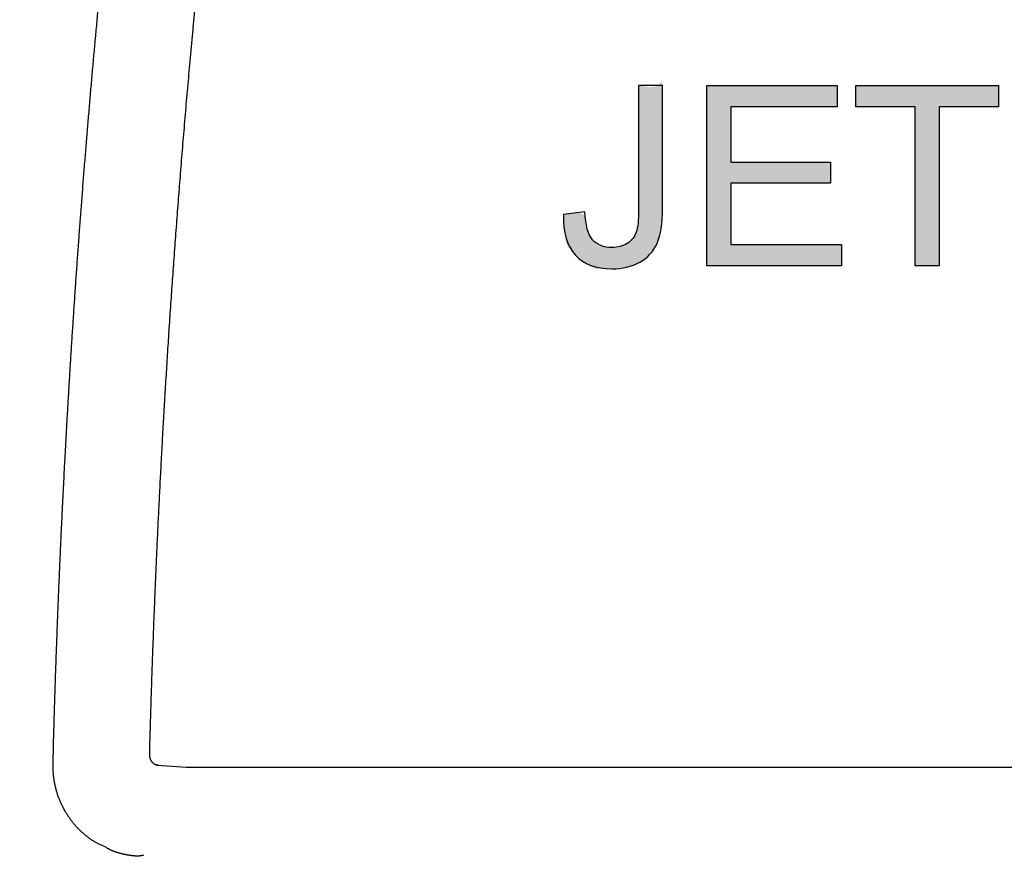
# Model space of a CAD drawing. Extents: x 408 to 498, y 628 to 778.
# Drawn here: x 449 to 450, y 648 to 649 of the extents above; entities that cross this region are included whole.
import ezdxf

# ---------------------------------------------------------------- set-up
doc = ezdxf.new("R2010")
doc.units = 0
doc.header["$MEASUREMENT"] = 0
doc.layers.add('1', color=4, linetype='Continuous')

# ---------------------------------------------------------------- blocks, each defined once
blk = doc.blocks.new('HSSCP')
at = {"layer": '1'}
h = blk.add_hatch(color=3, dxfattribs=at)
h.dxf.hatch_style = 2
edge = h.paths.add_edge_path()
edge.add_spline(control_points=[(-3.6799, -0.34455), (-3.6799, -0.34455), (-3.6799, -0.34455), (-3.66411, -0.34455), (-3.66411, -0.34455), (-3.66411, -0.34455), (-3.66411, -0.42585), (-3.66411, -0.42585), (-3.66411, -0.43583), (-3.66532, -0.44356), (-3.66773, -0.44904), (-3.67015, -0.45452), (-3.67397, -0.4587), (-3.67921, -0.46157), (-3.68444, -0.46445), (-3.69059, -0.46589), (-3.69764, -0.46589), (-3.70811, -0.46589), (-3.71613, -0.46288), (-3.72169, -0.45685), (-3.72725, -0.45083), (-3.72992, -0.44188), (-3.7297, -0.43), (-3.7297, -0.43), (-3.71546, -0.42805), (-3.71546, -0.42805), (-3.71508, -0.43716), (-3.71337, -0.4434), (-3.71033, -0.44676), (-3.7073, -0.45013), (-3.70309, -0.45181), (-3.69772, -0.45181), (-3.69376, -0.45181), (-3.69034, -0.4509), (-3.68747, -0.44908), (-3.68459, -0.44727), (-3.68261, -0.4448), (-3.68153, -0.44168), (-3.68044, -0.43856), (-3.6799, -0.43358), (-3.6799, -0.42674), (-3.6799, -0.42674), (-3.6799, -0.34455), (-3.6799, -0.34455), (-3.6799, -0.34455)], knot_values=[-1, 0, 0, 0, 0, 0, 1, 1, 1, 2, 2, 2, 3, 3, 3, 4, 4, 4, 5, 5, 5, 6, 6, 6, 7, 7, 7, 8, 8, 8, 9, 9, 9, 10, 10, 10, 11, 11, 11, 12, 12, 12, 13, 13, 13, 14, 14, 14, 14], degree=3, periodic=0)
h = blk.add_hatch(color=3, dxfattribs=at)
h.dxf.hatch_style = 2
h.paths.add_polyline_path([(-3.63465, -0.46385), (-3.63465, -0.34455), (-3.54839, -0.34455), (-3.54839, -0.35863), (-3.61886, -0.35863), (-3.61886, -0.39517), (-3.55286, -0.39517), (-3.55286, -0.40917), (-3.61886, -0.40917), (-3.61886, -0.44977), (-3.54562, -0.44977), (-3.54562, -0.46385)])
h = blk.add_hatch(color=3, dxfattribs=at)
h.dxf.hatch_style = 2
h.paths.add_polyline_path([(-3.49679, -0.46385), (-3.49679, -0.35863), (-3.5361, -0.35863), (-3.5361, -0.34455), (-3.44154, -0.34455), (-3.44154, -0.35863), (-3.481, -0.35863), (-3.481, -0.46385)])
at = {"layer": '1', "color": 3}
for points in [[(-3.63465, -0.46385), (-3.63465, -0.34455), (-3.54839, -0.34455), (-3.54839, -0.35863), (-3.61886, -0.35863), (-3.61886, -0.39517), (-3.55286, -0.39517), (-3.55286, -0.40917), (-3.61886, -0.40917), (-3.61886, -0.44977), (-3.54562, -0.44977), (-3.54562, -0.46385), (-3.63465, -0.46385)], [(-3.49679, -0.46385), (-3.49679, -0.35863), (-3.5361, -0.35863), (-3.5361, -0.34455), (-3.44154, -0.34455), (-3.44154, -0.35863), (-3.481, -0.35863), (-3.481, -0.46385), (-3.49679, -0.46385)]]:
    blk.add_lwpolyline(points, dxfattribs=at)
at = {"layer": '1', "color": 4}
for points in [[(-3.97944, -0.79604), (-3.99847, -0.79477)], [(-3.08468, -0.79605), (-3.97944, -0.79604)]]:
    blk.add_lwpolyline(points, dxfattribs=at)
for points, knots in [([(-4.06762, -0.79266), (-4.06762, -0.79266), (-4.06732, -0.78159), (-4.06732, -0.78159), (-4.06722, -0.77789), (-4.06712, -0.7742), (-4.06701, -0.77051), (-4.0669, -0.76681), (-4.06679, -0.76311), (-4.06668, -0.75941), (-4.06657, -0.75571), (-4.06645, -0.75201), (-4.06634, -0.74831), (-4.06622, -0.74461), (-4.06609, -0.74091), (-4.06597, -0.7372), (-4.06585, -0.73349), (-4.06572, -0.72978), (-4.06559, -0.72608), (-4.06546, -0.72237), (-4.06533, -0.71866), (-4.06519, -0.71495), (-4.06506, -0.71124), (-4.06492, -0.70753), (-4.06478, -0.70382), (-4.06464, -0.7001), (-4.06449, -0.69639), (-4.06435, -0.69267), (-4.0642, -0.68896), (-4.06405, -0.68524), (-4.0639, -0.68153), (-4.06375, -0.67781), (-4.06359, -0.67409), (-4.06344, -0.67038), (-4.06328, -0.66665), (-4.06312, -0.66294), (-4.06295, -0.65922), (-4.06278, -0.6555), (-4.06262, -0.65177), (-4.06245, -0.64806), (-4.06228, -0.64433), (-4.06211, -0.64061), (-4.06194, -0.63689), (-4.06176, -0.63317), (-4.06158, -0.62945), (-4.0614, -0.62573), (-4.06122, -0.622), (-4.06104, -0.61828), (-4.06085, -0.61456), (-4.06066, -0.61083), (-4.06047, -0.60711), (-4.06028, -0.60339), (-4.06009, -0.59966), (-4.05989, -0.59593), (-4.05969, -0.59221), (-4.0595, -0.58849), (-4.05929, -0.58476), (-4.05909, -0.58104), (-4.05889, -0.57732), (-4.05868, -0.57359), (-4.05847, -0.56987), (-4.05826, -0.56615), (-4.05805, -0.56243), (-4.05783, -0.5587), (-4.05762, -0.55497), (-4.0574, -0.55125), (-4.05718, -0.54753), (-4.05696, -0.5438), (-4.05674, -0.54009), (-4.05651, -0.53636), (-4.05628, -0.53264), (-4.05605, -0.52892), (-4.05582, -0.52519), (-4.05559, -0.52147), (-4.05535, -0.51775), (-4.05511, -0.51402), (-4.05488, -0.51031), (-4.05463, -0.50659), (-4.05439, -0.50286), (-4.05414, -0.49914), (-4.0539, -0.49542), (-4.05365, -0.4917), (-4.05341, -0.48798), (-4.05315, -0.48426), (-4.0529, -0.48054), (-4.05264, -0.47681), (-4.05238, -0.4731), (-4.05212, -0.46937), (-4.05186, -0.46566), (-4.0516, -0.46193), (-4.05133, -0.45822), (-4.05107, -0.45449), (-4.05079, -0.45078), (-4.05052, -0.44706), (-4.05025, -0.44334), (-4.04997, -0.43962), (-4.0497, -0.4359), (-4.04942, -0.43218), (-4.04914, -0.42846), (-4.04886, -0.42474), (-4.04857, -0.42103), (-4.04829, -0.4173), (-4.04799, -0.41359), (-4.04771, -0.40987), (-4.04741, -0.40616), (-4.04712, -0.40243), (-4.04682, -0.39872), (-4.04653, -0.395), (-4.04622, -0.39128), (-4.04593, -0.38757), (-4.04562, -0.38385), (-4.04532, -0.38013), (-4.04501, -0.37642), (-4.0447, -0.3727), (-4.04439, -0.36898), (-4.04407, -0.36527), (-4.04376, -0.36155), (-4.04344, -0.35784), (-4.04312, -0.35412), (-4.0428, -0.3504), (-4.04248, -0.34669), (-4.04215, -0.34297), (-4.04183, -0.33925), (-4.0415, -0.33554), (-4.04117, -0.33183), (-4.04084, -0.32811), (-4.04051, -0.3244), (-4.04017, -0.32068), (-4.03983, -0.31697), (-4.03949, -0.31325), (-4.03915, -0.30954), (-4.0388, -0.30582), (-4.03846, -0.30211), (-4.03811, -0.29839), (-4.03777, -0.29468), (-4.03741, -0.29096), (-4.03706, -0.28725), (-4.0367, -0.28353), (-4.03635, -0.27982), (-4.03599, -0.2761), (-4.03563, -0.27239), (-4.03526, -0.26867), (-4.03491, -0.26495), (-4.03454, -0.26124), (-4.03417, -0.25752), (-4.0338, -0.25379), (-4.03343, -0.25007), (-4.03305, -0.24634), (-4.03267, -0.24263), (-4.0323, -0.23892), (-4.03192, -0.2352), (-4.03154, -0.23151), (-4.03116, -0.22782), (-4.03078, -0.22413), (-4.03039, -0.22038), (-4.03, -0.21663), (-4.0296, -0.21288), (-4.0292, -0.20903), (-4.02879, -0.20519), (-4.02837, -0.20135), (-4.02799, -0.19775), (-4.02761, -0.19414), (-4.02721, -0.19053), (-4.02687, -0.18727), (-4.02652, -0.18401), (-4.02616, -0.18074), (-4.0257, -0.17655), (-4.02523, -0.17235), (-4.02477, -0.16815), (-4.02404, -0.16168), (-4.02331, -0.15521), (-4.02256, -0.14874), (-4.0216, -0.14027), (-4.02063, -0.13179), (-4.01965, -0.12331)], [0, 0, 0, 0, 1, 1, 1, 2, 2, 2, 3, 3, 3, 4, 4, 4, 5, 5, 5, 6, 6, 6, 7, 7, 7, 8, 8, 8, 9, 9, 9, 10, 10, 10, 11, 11, 11, 12, 12, 12, 13, 13, 13, 14, 14, 14, 15, 15, 15, 16, 16, 16, 17, 17, 17, 18, 18, 18, 19, 19, 19, 20, 20, 20, 21, 21, 21, 22, 22, 22, 23, 23, 23, 24, 24, 24, 25, 25, 25, 26, 26, 26, 27, 27, 27, 28, 28, 28, 29, 29, 29, 30, 30, 30, 31, 31, 31, 32, 32, 32, 33, 33, 33, 34, 34, 34, 35, 35, 35, 36, 36, 36, 37, 37, 37, 38, 38, 38, 39, 39, 39, 40, 40, 40, 41, 41, 41, 42, 42, 42, 43, 43, 43, 44, 44, 44, 45, 45, 45, 46, 46, 46, 47, 47, 47, 48, 48, 48, 49, 49, 49, 50, 50, 50, 51, 51, 51, 52, 52, 52, 53, 53, 53, 54, 54, 54, 55, 55, 55, 56, 56, 56, 57, 57, 57, 58, 58, 58, 58]), ([(-4.00363, -0.78626), (-4.00363, -0.78626), (-4.00348, -0.7806), (-4.00348, -0.7806), (-4.00342, -0.77869), (-4.00337, -0.77678), (-4.00332, -0.77487), (-4.00326, -0.77294), (-4.0032, -0.771), (-4.00315, -0.76907), (-4.00309, -0.76711), (-4.00303, -0.76516), (-4.00297, -0.7632), (-4.00291, -0.76122), (-4.00285, -0.75925), (-4.00279, -0.75727), (-4.00273, -0.75528), (-4.00267, -0.75328), (-4.0026, -0.75128), (-4.00254, -0.74926), (-4.00247, -0.74724), (-4.00241, -0.74522), (-4.00234, -0.74318), (-4.00227, -0.74114), (-4.0022, -0.7391), (-4.00214, -0.73704), (-4.00206, -0.73498), (-4.00199, -0.73292), (-4.00192, -0.73084), (-4.00185, -0.72876), (-4.00178, -0.72668), (-4.0017, -0.72458), (-4.00163, -0.72249), (-4.00155, -0.72038), (-4.00148, -0.71827), (-4.0014, -0.71615), (-4.00132, -0.71403), (-4.00124, -0.71189), (-4.00117, -0.70976), (-4.00109, -0.70762), (-4.001, -0.70546), (-4.00092, -0.70331), (-4.00083, -0.70116), (-4.00075, -0.69898), (-4.00067, -0.69681), (-4.00058, -0.69464), (-4.0005, -0.69245), (-4.00041, -0.69026), (-4.00032, -0.68807), (-4.00023, -0.68586), (-4.00014, -0.68365), (-4.00005, -0.68144), (-3.99996, -0.67922), (-3.99986, -0.677), (-3.99977, -0.67477), (-3.99967, -0.67253), (-3.99958, -0.67029), (-3.99948, -0.66804), (-3.99939, -0.66579), (-3.99929, -0.66353), (-3.99919, -0.66127), (-3.99909, -0.659), (-3.99899, -0.65672), (-3.99889, -0.65444), (-3.99879, -0.65215), (-3.99868, -0.64985), (-3.99858, -0.64756), (-3.99847, -0.64526), (-3.99836, -0.64294), (-3.99825, -0.64063), (-3.99814, -0.63831), (-3.99803, -0.63598), (-3.99792, -0.63365), (-3.99781, -0.63131), (-3.99769, -0.62897), (-3.99758, -0.62662), (-3.99746, -0.62426), (-3.99735, -0.6219), (-3.99723, -0.61954), (-3.99711, -0.61716), (-3.99699, -0.61478), (-3.99687, -0.6124), (-3.99675, -0.61001), (-3.99663, -0.60761), (-3.9965, -0.60522), (-3.99638, -0.6028), (-3.99625, -0.60039), (-3.99612, -0.59797), (-3.99599, -0.59555), (-3.99586, -0.59312), (-3.99573, -0.59069), (-3.99561, -0.58824), (-3.99547, -0.5858), (-3.99533, -0.58335), (-3.9952, -0.58089), (-3.99506, -0.57842), (-3.99493, -0.57596), (-3.99478, -0.57348), (-3.99465, -0.571), (-3.99451, -0.56852), (-3.99436, -0.56602), (-3.99422, -0.56352), (-3.99407, -0.56103), (-3.99393, -0.55851), (-3.99378, -0.556), (-3.99363, -0.55348), (-3.99348, -0.55095), (-3.99333, -0.54842), (-3.99318, -0.54589), (-3.99303, -0.54334), (-3.99287, -0.54079), (-3.99272, -0.53824), (-3.99256, -0.53568), (-3.9924, -0.53311), (-3.99224, -0.53054), (-3.99208, -0.52796), (-3.99192, -0.52538), (-3.99176, -0.5228), (-3.99159, -0.5202), (-3.99143, -0.5176), (-3.99126, -0.515), (-3.99109, -0.51238), (-3.99092, -0.50977), (-3.99075, -0.50715), (-3.99057, -0.50452), (-3.9904, -0.50189), (-3.99023, -0.49925), (-3.99005, -0.4966), (-3.98987, -0.49395), (-3.98969, -0.4913), (-3.98952, -0.48863), (-3.98933, -0.48596), (-3.98915, -0.4833), (-3.98897, -0.48061), (-3.98878, -0.47793), (-3.98859, -0.47524), (-3.9884, -0.47254), (-3.98821, -0.46984), (-3.98802, -0.46714), (-3.98783, -0.46442), (-3.98763, -0.4617), (-3.98743, -0.45898), (-3.98724, -0.45624), (-3.98703, -0.45351), (-3.98684, -0.45077), (-3.98663, -0.44802), (-3.98643, -0.44527), (-3.98623, -0.44252), (-3.98602, -0.43974), (-3.98581, -0.43698), (-3.9856, -0.43421), (-3.98539, -0.43142), (-3.98518, -0.42864), (-3.98497, -0.42585), (-3.98475, -0.42305), (-3.98453, -0.42024), (-3.98431, -0.41744), (-3.9841, -0.41462), (-3.98387, -0.4118), (-3.98365, -0.40898), (-3.98343, -0.40614), (-3.98319, -0.4033), (-3.98297, -0.40047), (-3.98274, -0.39761), (-3.98251, -0.39476), (-3.98228, -0.39191), (-3.98204, -0.38903), (-3.9818, -0.38616), (-3.98157, -0.38329), (-3.98133, -0.38041), (-3.98109, -0.37752), (-3.98085, -0.37463), (-3.9806, -0.37172), (-3.98036, -0.36882), (-3.98011, -0.36591), (-3.97986, -0.36299), (-3.97961, -0.36007), (-3.97936, -0.35714), (-3.97911, -0.35421), (-3.97885, -0.35127), (-3.97859, -0.34833), (-3.97833, -0.34538), (-3.97807, -0.34242), (-3.97781, -0.33946), (-3.97755, -0.33649), (-3.97727, -0.33352), (-3.97701, -0.33055), (-3.97674, -0.32756), (-3.97647, -0.32457), (-3.9762, -0.32158), (-3.97592, -0.31858), (-3.97565, -0.31557), (-3.97537, -0.31256), (-3.97508, -0.30954), (-3.97481, -0.30652), (-3.97452, -0.30349), (-3.97424, -0.30046), (-3.97394, -0.29742), (-3.97366, -0.29437), (-3.97337, -0.29132), (-3.97308, -0.28826), (-3.97278, -0.2852), (-3.97248, -0.28213), (-3.97218, -0.27905), (-3.97188, -0.27597), (-3.97158, -0.27287), (-3.97127, -0.26978), (-3.97097, -0.26667), (-3.97066, -0.26357), (-3.97035, -0.26046), (-3.97005, -0.25736), (-3.96973, -0.25425), (-3.96942, -0.25115), (-3.9691, -0.24804), (-3.96878, -0.24486), (-3.96846, -0.24168), (-3.96813, -0.23851), (-3.96779, -0.23523), (-3.96745, -0.23195), (-3.96712, -0.22868), (-3.96679, -0.22559), (-3.96647, -0.2225), (-3.96615, -0.21941), (-3.96585, -0.21661), (-3.96556, -0.21381), (-3.96526, -0.21101), (-3.96488, -0.20736), (-3.96448, -0.20372), (-3.96409, -0.20007), (-3.96348, -0.19439), (-3.96286, -0.18871), (-3.96223, -0.18303), (-3.96141, -0.17556), (-3.96058, -0.16808), (-3.95976, -0.1606)], [0, 0, 0, 0, 1, 1, 1, 2, 2, 2, 3, 3, 3, 4, 4, 4, 5, 5, 5, 6, 6, 6, 7, 7, 7, 8, 8, 8, 9, 9, 9, 10, 10, 10, 11, 11, 11, 12, 12, 12, 13, 13, 13, 14, 14, 14, 15, 15, 15, 16, 16, 16, 17, 17, 17, 18, 18, 18, 19, 19, 19, 20, 20, 20, 21, 21, 21, 22, 22, 22, 23, 23, 23, 24, 24, 24, 25, 25, 25, 26, 26, 26, 27, 27, 27, 28, 28, 28, 29, 29, 29, 30, 30, 30, 31, 31, 31, 32, 32, 32, 33, 33, 33, 34, 34, 34, 35, 35, 35, 36, 36, 36, 37, 37, 37, 38, 38, 38, 39, 39, 39, 40, 40, 40, 41, 41, 41, 42, 42, 42, 43, 43, 43, 44, 44, 44, 45, 45, 45, 46, 46, 46, 47, 47, 47, 48, 48, 48, 49, 49, 49, 50, 50, 50, 51, 51, 51, 52, 52, 52, 53, 53, 53, 54, 54, 54, 55, 55, 55, 56, 56, 56, 57, 57, 57, 58, 58, 58, 59, 59, 59, 60, 60, 60, 61, 61, 61, 62, 62, 62, 63, 63, 63, 64, 64, 64, 65, 65, 65, 66, 66, 66, 67, 67, 67, 68, 68, 68, 69, 69, 69, 70, 70, 70, 71, 71, 71, 72, 72, 72, 73, 73, 73, 74, 74, 74, 75, 75, 75, 76, 76, 76, 77, 77, 77, 78, 78, 78, 78]), ([(-3.99847, -0.79399), (-3.99847, -0.79399), (-3.9985, -0.79407), (-3.9985, -0.79407), (-3.99851, -0.7941), (-3.99853, -0.79414), (-3.99854, -0.79416), (-3.99855, -0.79418), (-3.99856, -0.79421), (-3.99858, -0.79424), (-3.99863, -0.79432), (-3.99864, -0.79434), (-3.99866, -0.79436), (-3.99872, -0.79442), (-3.99873, -0.79443), (-3.99875, -0.79445), (-3.99881, -0.79449), (-3.99883, -0.7945), (-3.99884, -0.79451), (-3.9989, -0.79454), (-3.99892, -0.79454), (-3.99894, -0.79455), (-3.999, -0.79456), (-3.99902, -0.79456), (-3.99904, -0.79456), (-3.9991, -0.79457), (-3.99912, -0.79457), (-3.99914, -0.79456), (-3.99921, -0.79456), (-3.99922, -0.79456), (-3.99924, -0.79455), (-3.99931, -0.79454), (-3.99932, -0.79453), (-3.99934, -0.79452), (-3.99941, -0.7945), (-3.99942, -0.79449), (-3.99944, -0.79449), (-3.99951, -0.79446), (-3.99953, -0.79445), (-3.99954, -0.79445), (-3.99961, -0.79442), (-3.99962, -0.79441), (-3.99963, -0.79441), (-3.99969, -0.79437), (-3.99972, -0.79437), (-3.99973, -0.79436), (-3.99979, -0.79433), (-3.9998, -0.79432), (-3.99982, -0.79431), (-3.99988, -0.79428), (-3.99989, -0.79428), (-3.99991, -0.79426), (-3.99997, -0.79423), (-3.99998, -0.79422), (-3.99999, -0.79422), (-4.00005, -0.79418), (-4.00007, -0.79417), (-4.00008, -0.79416), (-4.00014, -0.79413), (-4.00016, -0.79411), (-4.00018, -0.79411), (-4.00024, -0.79407), (-4.00025, -0.79406), (-4.00026, -0.79405), (-4.00033, -0.79401), (-4.00035, -0.79399), (-4.00036, -0.79399), (-4.00043, -0.79394), (-4.00044, -0.79393), (-4.00045, -0.79392), (-4.00052, -0.79387), (-4.00054, -0.79386), (-4.00055, -0.79385), (-4.00062, -0.7938), (-4.00063, -0.79379), (-4.00065, -0.79378), (-4.00071, -0.79373), (-4.00073, -0.79371), (-4.00075, -0.7937), (-4.00081, -0.79365), (-4.00083, -0.79363), (-4.00084, -0.79362), (-4.00091, -0.79357), (-4.00092, -0.79355), (-4.00094, -0.79354), (-4.001, -0.79348), (-4.00102, -0.79347), (-4.00104, -0.79346), (-4.0011, -0.7934), (-4.00112, -0.79338), (-4.00113, -0.79337), (-4.0012, -0.79331), (-4.00121, -0.79329), (-4.00123, -0.79327), (-4.0013, -0.79321), (-4.00131, -0.7932), (-4.00132, -0.79318), (-4.00139, -0.79312), (-4.0014, -0.7931), (-4.00142, -0.79308), (-4.00148, -0.79302), (-4.0015, -0.793), (-4.00151, -0.79299), (-4.00157, -0.79292), (-4.00159, -0.7929), (-4.00161, -0.79288), (-4.00167, -0.79281), (-4.00169, -0.79279), (-4.0017, -0.79278), (-4.00176, -0.7927), (-4.00178, -0.79268), (-4.0018, -0.79266), (-4.00186, -0.79259), (-4.00187, -0.79257), (-4.00189, -0.79255), (-4.00195, -0.79247), (-4.00197, -0.79245), (-4.00198, -0.79243), (-4.00205, -0.79234), (-4.00206, -0.79232), (-4.00208, -0.7923), (-4.00214, -0.79222), (-4.00216, -0.7922), (-4.00217, -0.79217), (-4.00223, -0.79208), (-4.00224, -0.79206), (-4.00226, -0.79203), (-4.00228, -0.79201), (-4.00229, -0.79199), (-4.00231, -0.79197), (-4.00232, -0.79194), (-4.00234, -0.79192), (-4.00235, -0.7919), (-4.00237, -0.79187), (-4.00238, -0.79185), (-4.0024, -0.79182), (-4.00241, -0.7918), (-4.00243, -0.79178), (-4.00244, -0.79175), (-4.00245, -0.79172), (-4.00248, -0.7917), (-4.00249, -0.79167), (-4.0025, -0.79165), (-4.00252, -0.79163), (-4.00253, -0.7916), (-4.00255, -0.79157), (-4.00256, -0.79154), (-4.00258, -0.79152), (-4.00259, -0.79149), (-4.0026, -0.79147), (-4.00262, -0.79144), (-4.00263, -0.79142), (-4.00264, -0.79139), (-4.00267, -0.79136), (-4.00268, -0.79133), (-4.00269, -0.79131), (-4.00271, -0.79128), (-4.00272, -0.79125), (-4.00273, -0.79123), (-4.00275, -0.7912), (-4.00276, -0.79117), (-4.00277, -0.79114), (-4.00279, -0.79111), (-4.0028, -0.79108), (-4.00281, -0.79106), (-4.00283, -0.79103), (-4.00284, -0.791), (-4.00286, -0.79097), (-4.00287, -0.79094), (-4.00288, -0.79091), (-4.0029, -0.79089), (-4.0029, -0.79086), (-4.00292, -0.79083), (-4.00293, -0.7908), (-4.00294, -0.79077), (-4.00296, -0.79074), (-4.00297, -0.79071), (-4.00298, -0.79068), (-4.003, -0.79065), (-4.003, -0.79062), (-4.00302, -0.79059), (-4.00303, -0.79056), (-4.00304, -0.79053), (-4.00306, -0.79049), (-4.00307, -0.79047), (-4.00308, -0.79043), (-4.00309, -0.79041), (-4.00311, -0.79037), (-4.00311, -0.79034), (-4.00313, -0.79031), (-4.00314, -0.79028), (-4.00315, -0.79024), (-4.00316, -0.79021), (-4.00317, -0.79018), (-4.00318, -0.79015), (-4.00319, -0.79011), (-4.0032, -0.79008), (-4.00321, -0.79005), (-4.00323, -0.79001), (-4.00323, -0.78998), (-4.00325, -0.78994), (-4.00326, -0.78991), (-4.00327, -0.78988), (-4.00328, -0.78984), (-4.00329, -0.78981), (-4.0033, -0.78977), (-4.00331, -0.78973), (-4.00332, -0.7897), (-4.00332, -0.78967), (-4.00334, -0.78963), (-4.00334, -0.78959), (-4.00336, -0.78956), (-4.00336, -0.78952), (-4.00337, -0.78948), (-4.00338, -0.78944), (-4.00339, -0.78941), (-4.0034, -0.78937), (-4.00341, -0.78933), (-4.00342, -0.78929), (-4.00342, -0.78926), (-4.00343, -0.78922), (-4.00344, -0.78918), (-4.00345, -0.78914), (-4.00346, -0.7891), (-4.00347, -0.78906), (-4.00347, -0.78903), (-4.00348, -0.78899), (-4.00349, -0.78895), (-4.00349, -0.78891), (-4.0035, -0.78887), (-4.00351, -0.78883), (-4.00351, -0.78879), (-4.00352, -0.78875), (-4.00353, -0.78872), (-4.00353, -0.78868), (-4.00354, -0.78864), (-4.00355, -0.78859), (-4.00355, -0.78855), (-4.00356, -0.78851), (-4.00356, -0.78847), (-4.00357, -0.78843), (-4.00357, -0.78839), (-4.00358, -0.78835), (-4.00358, -0.78831), (-4.00359, -0.78827), (-4.00359, -0.78822), (-4.00359, -0.78818), (-4.0036, -0.78813), (-4.0036, -0.78809), (-4.00361, -0.78804), (-4.00361, -0.78798), (-4.00361, -0.78794), (-4.00361, -0.78788), (-4.00362, -0.78783), (-4.00362, -0.78777), (-4.00363, -0.78773), (-4.00363, -0.78768), (-4.00363, -0.78762), (-4.00363, -0.78758), (-4.00363, -0.7875), (-4.00363, -0.78742), (-4.00363, -0.78734), (-4.00363, -0.78719), (-4.00364, -0.78704), (-4.00363, -0.78689), (-4.00363, -0.78668), (-4.00363, -0.78647), (-4.00363, -0.78626)], [0, 0, 0, 0, 1, 1, 1, 2, 2, 2, 3, 3, 3, 4, 4, 4, 5, 5, 5, 6, 6, 6, 7, 7, 7, 8, 8, 8, 9, 9, 9, 10, 10, 10, 11, 11, 11, 12, 12, 12, 13, 13, 13, 14, 14, 14, 15, 15, 15, 16, 16, 16, 17, 17, 17, 18, 18, 18, 19, 19, 19, 20, 20, 20, 21, 21, 21, 22, 22, 22, 23, 23, 23, 24, 24, 24, 25, 25, 25, 26, 26, 26, 27, 27, 27, 28, 28, 28, 29, 29, 29, 30, 30, 30, 31, 31, 31, 32, 32, 32, 33, 33, 33, 34, 34, 34, 35, 35, 35, 36, 36, 36, 37, 37, 37, 38, 38, 38, 39, 39, 39, 40, 40, 40, 41, 41, 41, 42, 42, 42, 43, 43, 43, 44, 44, 44, 45, 45, 45, 46, 46, 46, 47, 47, 47, 48, 48, 48, 49, 49, 49, 50, 50, 50, 51, 51, 51, 52, 52, 52, 53, 53, 53, 54, 54, 54, 55, 55, 55, 56, 56, 56, 57, 57, 57, 58, 58, 58, 59, 59, 59, 60, 60, 60, 61, 61, 61, 62, 62, 62, 63, 63, 63, 64, 64, 64, 65, 65, 65, 66, 66, 66, 67, 67, 67, 68, 68, 68, 69, 69, 69, 70, 70, 70, 71, 71, 71, 72, 72, 72, 73, 73, 73, 74, 74, 74, 75, 75, 75, 76, 76, 76, 77, 77, 77, 78, 78, 78, 79, 79, 79, 80, 80, 80, 81, 81, 81, 82, 82, 82, 83, 83, 83, 84, 84, 84, 85, 85, 85, 86, 86, 86, 87, 87, 87, 88, 88, 88, 89, 89, 89, 89]), ([(-4.0331, -0.8485), (-4.0331, -0.8485), (-4.03415, -0.84812), (-4.03415, -0.84812), (-4.03449, -0.84799), (-4.03484, -0.84785), (-4.03518, -0.8477), (-4.03552, -0.84756), (-4.03586, -0.84741), (-4.0362, -0.84726), (-4.03655, -0.84711), (-4.03688, -0.84694), (-4.03722, -0.84678), (-4.03755, -0.84662), (-4.03789, -0.84645), (-4.03821, -0.84627), (-4.03855, -0.8461), (-4.03888, -0.84592), (-4.03921, -0.84574), (-4.03954, -0.84555), (-4.03986, -0.84536), (-4.04019, -0.84517), (-4.04051, -0.84498), (-4.04083, -0.84478), (-4.04115, -0.84458), (-4.04147, -0.84438), (-4.04179, -0.84417), (-4.04211, -0.84396), (-4.04242, -0.84375), (-4.04274, -0.84353), (-4.04305, -0.84332), (-4.04336, -0.8431), (-4.04367, -0.84288), (-4.04397, -0.84265), (-4.04428, -0.84242), (-4.04458, -0.84219), (-4.04489, -0.84196), (-4.04519, -0.84172), (-4.04549, -0.84148), (-4.04579, -0.84125), (-4.04609, -0.841), (-4.04638, -0.84076), (-4.04667, -0.84051), (-4.04697, -0.84026), (-4.04725, -0.84001), (-4.04755, -0.83976), (-4.04783, -0.8395), (-4.04812, -0.83925), (-4.0484, -0.83898), (-4.04869, -0.83872), (-4.04896, -0.83846), (-4.04924, -0.83819), (-4.04952, -0.83792), (-4.0498, -0.83765), (-4.05007, -0.83738), (-4.05034, -0.83711), (-4.05061, -0.83683), (-4.05088, -0.83655), (-4.05115, -0.83628), (-4.05141, -0.836), (-4.05167, -0.83571), (-4.05193, -0.83543), (-4.05219, -0.83514), (-4.05245, -0.83486), (-4.05271, -0.83457), (-4.05296, -0.83428), (-4.05321, -0.83398), (-4.05346, -0.83369), (-4.0537, -0.83339), (-4.05396, -0.8331), (-4.0542, -0.8328), (-4.05444, -0.8325), (-4.05468, -0.8322), (-4.05492, -0.8319), (-4.05516, -0.83159), (-4.05539, -0.83129), (-4.05562, -0.83098), (-4.05585, -0.83067), (-4.05608, -0.83036), (-4.05631, -0.83004), (-4.05653, -0.82973), (-4.05676, -0.82941), (-4.05697, -0.8291), (-4.05719, -0.82878), (-4.05741, -0.82846), (-4.05762, -0.82815), (-4.05783, -0.82782), (-4.05804, -0.82749), (-4.05825, -0.82718), (-4.05846, -0.82684), (-4.05866, -0.82652), (-4.05887, -0.82619), (-4.05907, -0.82586), (-4.05927, -0.82553), (-4.05946, -0.8252), (-4.05965, -0.82486), (-4.05984, -0.82452), (-4.06003, -0.82419), (-4.06022, -0.82385), (-4.0604, -0.82351), (-4.06059, -0.82317), (-4.06077, -0.82284), (-4.06095, -0.82249), (-4.06112, -0.82215), (-4.0613, -0.8218), (-4.06147, -0.82146), (-4.06164, -0.82111), (-4.06181, -0.82076), (-4.06197, -0.82041), (-4.06213, -0.82006), (-4.0623, -0.81971), (-4.06245, -0.81936), (-4.06261, -0.819), (-4.06276, -0.81865), (-4.06291, -0.8183), (-4.06306, -0.81794), (-4.06321, -0.81758), (-4.06335, -0.81723), (-4.0635, -0.81687), (-4.06363, -0.8165), (-4.06377, -0.81614), (-4.06391, -0.81578), (-4.06404, -0.81542), (-4.06417, -0.81505), (-4.0643, -0.81469), (-4.06443, -0.81432), (-4.06455, -0.81396), (-4.06467, -0.81359), (-4.06479, -0.81322), (-4.0649, -0.81285), (-4.06502, -0.81248), (-4.06513, -0.81211), (-4.06523, -0.81173), (-4.06534, -0.81136), (-4.06545, -0.81098), (-4.06555, -0.81061), (-4.06565, -0.81023), (-4.06575, -0.80986), (-4.06584, -0.80948), (-4.06593, -0.8091), (-4.06603, -0.80872), (-4.06611, -0.80833), (-4.0662, -0.80795), (-4.06628, -0.80756), (-4.06636, -0.80718), (-4.06643, -0.8068), (-4.06651, -0.8064), (-4.06658, -0.80602), (-4.06666, -0.80563), (-4.06672, -0.80524), (-4.06679, -0.80485), (-4.06685, -0.80446), (-4.06691, -0.80407), (-4.06697, -0.80368), (-4.06703, -0.80328), (-4.06708, -0.80288), (-4.06713, -0.80248), (-4.06718, -0.80208), (-4.06723, -0.80166), (-4.06727, -0.80125), (-4.06731, -0.80086), (-4.06735, -0.80048), (-4.06738, -0.80008), (-4.06742, -0.79973), (-4.06745, -0.79938), (-4.06748, -0.79902), (-4.06751, -0.79857), (-4.06753, -0.79811), (-4.06755, -0.79765), (-4.06758, -0.79693), (-4.0676, -0.79621), (-4.0676, -0.7955), (-4.06761, -0.79455), (-4.06762, -0.79361), (-4.06762, -0.79266)], [0, 0, 0, 0, 1, 1, 1, 2, 2, 2, 3, 3, 3, 4, 4, 4, 5, 5, 5, 6, 6, 6, 7, 7, 7, 8, 8, 8, 9, 9, 9, 10, 10, 10, 11, 11, 11, 12, 12, 12, 13, 13, 13, 14, 14, 14, 15, 15, 15, 16, 16, 16, 17, 17, 17, 18, 18, 18, 19, 19, 19, 20, 20, 20, 21, 21, 21, 22, 22, 22, 23, 23, 23, 24, 24, 24, 25, 25, 25, 26, 26, 26, 27, 27, 27, 28, 28, 28, 29, 29, 29, 30, 30, 30, 31, 31, 31, 32, 32, 32, 33, 33, 33, 34, 34, 34, 35, 35, 35, 36, 36, 36, 37, 37, 37, 38, 38, 38, 39, 39, 39, 40, 40, 40, 41, 41, 41, 42, 42, 42, 43, 43, 43, 44, 44, 44, 45, 45, 45, 46, 46, 46, 47, 47, 47, 48, 48, 48, 49, 49, 49, 50, 50, 50, 51, 51, 51, 52, 52, 52, 53, 53, 53, 54, 54, 54, 55, 55, 55, 56, 56, 56, 57, 57, 57, 58, 58, 58, 58]), ([(-4.00767, -0.85417), (-4.00767, -0.85417), (-4.0081, -0.85428), (-4.0081, -0.85428), (-4.00825, -0.85432), (-4.0084, -0.85435), (-4.00854, -0.85438), (-4.00869, -0.85441), (-4.00883, -0.85444), (-4.00898, -0.85447), (-4.00912, -0.85449), (-4.00926, -0.85451), (-4.00941, -0.85453), (-4.00956, -0.85455), (-4.0097, -0.85457), (-4.00985, -0.85459), (-4.00999, -0.85461), (-4.01014, -0.85462), (-4.01028, -0.85463), (-4.01043, -0.85465), (-4.01057, -0.85465), (-4.01072, -0.85467), (-4.01086, -0.85468), (-4.01101, -0.85468), (-4.01116, -0.85469), (-4.0113, -0.8547), (-4.01145, -0.8547), (-4.01159, -0.8547), (-4.01174, -0.8547), (-4.01188, -0.8547), (-4.01202, -0.8547), (-4.01217, -0.8547), (-4.01232, -0.8547), (-4.01246, -0.8547), (-4.01261, -0.85469), (-4.01276, -0.85469), (-4.0129, -0.85468), (-4.01304, -0.85468), (-4.01319, -0.85467), (-4.01333, -0.85465), (-4.01348, -0.85465), (-4.01362, -0.85463), (-4.01377, -0.85463), (-4.01392, -0.85461), (-4.01406, -0.8546), (-4.0142, -0.85459), (-4.01435, -0.85457), (-4.01449, -0.85456), (-4.01463, -0.85455), (-4.01478, -0.85453), (-4.01493, -0.85451), (-4.01508, -0.8545), (-4.01522, -0.85448), (-4.01536, -0.85446), (-4.01551, -0.85444), (-4.01565, -0.85442), (-4.01579, -0.8544), (-4.01594, -0.85438), (-4.01609, -0.85436), (-4.01623, -0.85434), (-4.01638, -0.85432), (-4.01652, -0.8543), (-4.01666, -0.85428), (-4.01681, -0.85425), (-4.01695, -0.85423), (-4.0171, -0.85421), (-4.01724, -0.85419), (-4.01738, -0.85417), (-4.01753, -0.85414), (-4.01767, -0.85412), (-4.01782, -0.85409), (-4.01796, -0.85406), (-4.01811, -0.85404), (-4.01825, -0.85402), (-4.01839, -0.85399), (-4.01853, -0.85396), (-4.01868, -0.85394), (-4.01883, -0.85391), (-4.01897, -0.85388), (-4.01911, -0.85385), (-4.01925, -0.85383), (-4.0194, -0.8538), (-4.01954, -0.85377), (-4.01968, -0.85374), (-4.01983, -0.85371), (-4.01997, -0.85368), (-4.02011, -0.85365), (-4.02026, -0.85362), (-4.0204, -0.85359), (-4.02054, -0.85356), (-4.02068, -0.85352), (-4.02083, -0.8535), (-4.02097, -0.85346), (-4.02111, -0.85343), (-4.02125, -0.85339), (-4.0214, -0.85336), (-4.02154, -0.85333), (-4.02168, -0.85329), (-4.02182, -0.85326), (-4.02197, -0.85322), (-4.02211, -0.85319), (-4.02225, -0.85316), (-4.02239, -0.85312), (-4.02254, -0.85308), (-4.02268, -0.85305), (-4.02281, -0.85301), (-4.02296, -0.85297), (-4.0231, -0.85294), (-4.02324, -0.8529), (-4.02338, -0.85286), (-4.02353, -0.85282), (-4.02366, -0.85278), (-4.0238, -0.85274), (-4.02395, -0.8527), (-4.02409, -0.85266), (-4.02422, -0.85262), (-4.02437, -0.85258), (-4.02451, -0.85254), (-4.02464, -0.8525), (-4.02479, -0.85246), (-4.02493, -0.85242), (-4.02507, -0.85238), (-4.02521, -0.85233), (-4.02535, -0.85229), (-4.02549, -0.85225), (-4.02563, -0.8522), (-4.02576, -0.85216), (-4.02591, -0.85211), (-4.02604, -0.85206), (-4.02618, -0.85202), (-4.02632, -0.85198), (-4.02646, -0.85193), (-4.0266, -0.85188), (-4.02674, -0.85183), (-4.02688, -0.85179), (-4.02702, -0.85173), (-4.02715, -0.85168), (-4.02729, -0.85164), (-4.02743, -0.85158), (-4.02757, -0.85153), (-4.0277, -0.85148), (-4.02784, -0.85143), (-4.02798, -0.85137), (-4.02812, -0.85131), (-4.02825, -0.85126), (-4.02839, -0.8512), (-4.02853, -0.85114), (-4.02867, -0.85108), (-4.0288, -0.85103), (-4.02894, -0.85097), (-4.02907, -0.8509), (-4.02921, -0.85084), (-4.02934, -0.85078), (-4.02948, -0.85071), (-4.02962, -0.85065), (-4.02976, -0.85058), (-4.02989, -0.85051), (-4.03003, -0.85044), (-4.03017, -0.85037), (-4.03031, -0.85029), (-4.03044, -0.85023), (-4.03057, -0.85015), (-4.0307, -0.85008), (-4.03082, -0.85002), (-4.03094, -0.84996), (-4.03105, -0.84989), (-4.03121, -0.84979), (-4.03136, -0.8497), (-4.03151, -0.84961), (-4.03174, -0.84946), (-4.03197, -0.8493), (-4.0322, -0.84914), (-4.0325, -0.84893), (-4.0328, -0.84872), (-4.0331, -0.8485)], [0, 0, 0, 0, 1, 1, 1, 2, 2, 2, 3, 3, 3, 4, 4, 4, 5, 5, 5, 6, 6, 6, 7, 7, 7, 8, 8, 8, 9, 9, 9, 10, 10, 10, 11, 11, 11, 12, 12, 12, 13, 13, 13, 14, 14, 14, 15, 15, 15, 16, 16, 16, 17, 17, 17, 18, 18, 18, 19, 19, 19, 20, 20, 20, 21, 21, 21, 22, 22, 22, 23, 23, 23, 24, 24, 24, 25, 25, 25, 26, 26, 26, 27, 27, 27, 28, 28, 28, 29, 29, 29, 30, 30, 30, 31, 31, 31, 32, 32, 32, 33, 33, 33, 34, 34, 34, 35, 35, 35, 36, 36, 36, 37, 37, 37, 38, 38, 38, 39, 39, 39, 40, 40, 40, 41, 41, 41, 42, 42, 42, 43, 43, 43, 44, 44, 44, 45, 45, 45, 46, 46, 46, 47, 47, 47, 48, 48, 48, 49, 49, 49, 50, 50, 50, 51, 51, 51, 52, 52, 52, 53, 53, 53, 54, 54, 54, 55, 55, 55, 56, 56, 56, 57, 57, 57, 58, 58, 58, 58])]:
    blk.add_open_spline(points, degree=3, knots=knots, dxfattribs=at)
at = {"layer": '1', "color": 3}
blk.add_open_spline([(-3.7297, -0.43), (-3.7297, -0.43), (-3.71546, -0.42805), (-3.71546, -0.42805), (-3.71508, -0.43716), (-3.71337, -0.4434), (-3.71033, -0.44676), (-3.7073, -0.45013), (-3.70309, -0.45181), (-3.69772, -0.45181), (-3.69376, -0.45181), (-3.69034, -0.4509), (-3.68747, -0.44908), (-3.68459, -0.44727), (-3.68261, -0.4448), (-3.68153, -0.44168), (-3.68044, -0.43856), (-3.6799, -0.43358), (-3.6799, -0.42674), (-3.6799, -0.42674), (-3.6799, -0.34455), (-3.6799, -0.34455), (-3.6799, -0.34455), (-3.66411, -0.34455), (-3.66411, -0.34455), (-3.66411, -0.34455), (-3.66411, -0.42585), (-3.66411, -0.42585), (-3.66411, -0.43583), (-3.66532, -0.44356), (-3.66773, -0.44904), (-3.67015, -0.45452), (-3.67397, -0.4587), (-3.67921, -0.46157), (-3.68444, -0.46445), (-3.69059, -0.46589), (-3.69764, -0.46589), (-3.70811, -0.46589), (-3.71613, -0.46288), (-3.72169, -0.45685), (-3.72725, -0.45083), (-3.72992, -0.44188), (-3.7297, -0.43)], degree=3, knots=[0, 0, 0, 0, 1, 1, 1, 2, 2, 2, 3, 3, 3, 4, 4, 4, 5, 5, 5, 6, 6, 6, 7, 7, 7, 8, 8, 8, 9, 9, 9, 10, 10, 10, 11, 11, 11, 12, 12, 12, 13, 13, 13, 14, 14, 14, 14], dxfattribs=at)
blk = doc.blocks.new('2018 PULSE')
at = {"layer": '1'}
for points in [[(2.5852, 55.26632), (2.5249, 39.18452), (2.97082, 19.89641), (3.16656, 17.11899), (3.33684, 14.74862), (4.07602, 12.49387), (5.01277, 11.21992), (8.53493, 7.69777), (11.40479, 4.82793), (14.82363, 3.18216), (18.65828, 2.84542), (22.95832, 2.67734), (28.26228, 2.51556), (33.78755, 2.40379), (34.69356, 2.54063), (35.63214, 3.13964), (37.01661, 4.48598), (38.1753, 5.61566), (38.90837, 6.24644), (39.74238, 6.57419), (40.50957, 6.68661), (41.60131, 6.68041), (43.17539, 6.66718), (48.96743, 6.68159)], [(69.27668, 3.42131), (61.79512, 3.14778), (61.79504, 3.14777), (61.44862, 3.17142), (61.00289, 3.30456), (60.51957, 3.53277), (60.22231, 3.66466), (59.81695, 3.7784), (59.63771, 3.79831), (57.89677, 3.76266), (56.3081, 3.73081), (55.6726, 3.71977), (54.93674, 3.76617), (54.4411, 3.90947), (53.86277, 4.21177), (53.07869, 4.64035), (51.96911, 5.28037), (51.13476, 5.93398), (50.35917, 6.40815), (49.52014, 6.68577), (48.32279, 6.75501), (47.11177, 6.72412), (45.49725, 6.7303), (41.3167, 6.73656), (40.49257, 6.73548), (39.86104, 6.67328), (39.55556, 6.58715), (38.83866, 6.27276), (38.40666, 5.98752), (37.5971, 5.35374), (36.59994, 4.75342), (35.58432, 4.2287), (35.1523, 3.9654), (34.94865, 3.87996), (34.37463, 3.74588), (33.78739, 3.71959), (32.51642, 3.74313), (31.2455, 3.76907), (29.9747, 3.80057), (29.59148, 3.76915), (28.96959, 3.54681), (28.48721, 3.31716), (27.90062, 3.15609), (27.66488, 3.14777), (26.55145, 3.18399), (23.47198, 3.29247), (21.53485, 3.36521), (20.18313, 3.421)]]:
    blk.add_spline(points, degree=3, dxfattribs=at)
at = {"layer": '1', "color": 3}
blk.add_blockref('HSSCP', (44.66425, 3.92399), dxfattribs=at)

msp = doc.modelspace()

# ---------------------------------------------------------------- block references
at = {"layer": '1'}
msp.add_blockref('2018 PULSE', (408.30068, 645.14522), dxfattribs=at)

doc.saveas('drawing.dxf')
